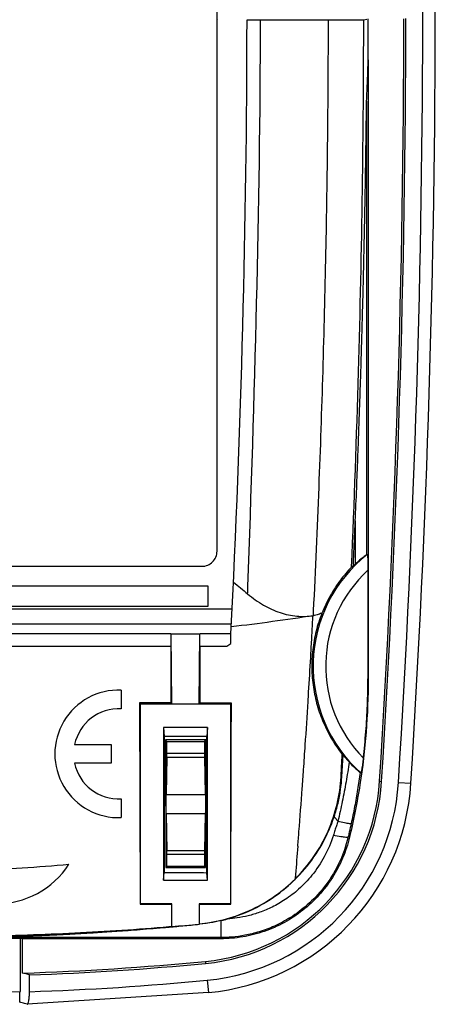
# Model space of a CAD drawing. Extents: x -20 to 20, y -68 to 69.
# Drawn here: x 3 to 20, y -68 to -29 of the extents above; entities that cross this region are included whole.
import ezdxf

# ---------------------------------------------------------------- set-up
doc = ezdxf.new("R2010")
doc.units = 0
doc.header["$LTSCALE"] = 16.335
doc.layers.get('0').update_dxf_attribs({"linetype": 'CONTINUOUS'})

msp = doc.modelspace()

# ---------------------------------------------------------------- linework, layer by layer
at = {"color": 7, "linetype": 'CONTINUOUS'}
for p, q in [((11.167, -50.117), (11.167, -6.318)), ((11.187, -28.861), (11.167, -28.871)), ((12.367, -28.867), (12.901, -28.868)), ((17.03, -28.867), (17.155, -28.84)), ((17.207, -30.469), (17.207, -55.217)), ((-10.933, -50.717), (10.566, -50.717)), ((17.197, -50.878), (17.197, -55.217)), ((10.817, -51.517), (-11.183, -51.517)), ((10.817, -52.317), (10.817, -51.517)), ((-11.183, -52.317), (10.817, -52.317)), ((-12.138, -52.417), (11.772, -52.417)), ((-12.108, -53.013), (11.743, -53.013)), ((9.321, -53.417), (-9.686, -53.417)), ((9.329, -53.417), (10.485, -53.417)), ((9.357, -56.217), (9.329, -53.417)), ((10.457, -56.217), (10.485, -53.417)), ((11.717, -53.417), (10.494, -53.417)), ((11.717, -53.803), (11.717, -53.417)), ((9.321, -53.917), (2.961, -53.917)), ((11.558, -53.917), (10.494, -53.917)), ((7.335, -55.669), (7.335, -56.42)), ((8.107, -56.217), (8.072, -56.181)), ((8.107, -56.217), (11.707, -56.217)), ((8.107, -64.217), (8.107, -56.217)), ((9.357, -56.217), (9.322, -56.182)), ((10.457, -56.217), (10.491, -56.183)), ((11.707, -56.217), (11.74, -56.184)), ((11.707, -56.217), (11.707, -64.217)), ((10.792, -57.164), (9.022, -57.164)), ((9.022, -57.164), (9.057, -57.517)), ((9.022, -57.164), (9.022, -63.27)), ((10.792, -57.164), (10.757, -57.517)), ((10.792, -63.27), (10.792, -57.164)), ((5.474, -57.842), (6.935, -57.842)), ((6.935, -57.842), (6.935, -58.592)), ((10.757, -57.517), (9.057, -57.517)), ((9.057, -57.517), (9.057, -62.052)), ((9.167, -57.717), (9.107, -57.657)), ((9.167, -57.717), (10.667, -57.717)), ((9.167, -58.194), (9.167, -57.717)), ((10.667, -57.717), (10.726, -57.658)), ((10.667, -57.717), (10.667, -58.194)), ((10.757, -61.76), (10.757, -57.517)), ((6.935, -58.592), (5.474, -58.592)), ((9.166, -58.347), (9.135, -59.834)), ((10.668, -58.347), (10.699, -59.834)), ((7.335, -60.014), (7.335, -60.765)), ((9.135, -60.6), (9.166, -62.087)), ((10.699, -60.6), (10.668, -62.087)), ((9.167, -62.717), (9.167, -62.24)), ((10.667, -62.24), (10.667, -62.717)), ((9.022, -63.27), (9.053, -62.954)), ((9.167, -62.717), (9.124, -62.76)), ((10.667, -62.717), (9.167, -62.717)), ((10.667, -62.717), (10.71, -62.759)), ((10.792, -63.27), (10.762, -62.966)), ((9.022, -63.27), (10.792, -63.27)), ((8.107, -64.217), (8.098, -64.226)), ((9.357, -64.217), (8.107, -64.217)), ((9.357, -64.217), (9.349, -64.225)), ((9.357, -65.121), (9.357, -64.217)), ((11.707, -64.217), (10.457, -64.217)), ((10.457, -64.217), (10.465, -64.224)), ((10.457, -64.217), (10.457, -65.022)), ((11.707, -64.217), (11.714, -64.223)), ((9.357, -65.121), (9.353, -65.112)), ((10.457, -65.022), (10.461, -65.012)), ((1.242, -65.583), (3.317, -65.583)), ((3.397, -65.607), (3.317, -65.583)), ((3.317, -67.717), (3.317, -65.583)), ((11.317, -65.607), (3.397, -65.607)), ((3.397, -66.979), (3.397, -65.607)), ((3.67, -67.725), (3.67, -67.052)), ((3.282, -68.149), (3.282, -67.714)), ((10.821, -67.762), (3.582, -68.228)), ((3.577, -68.228), (3.582, -68.228))]:
    msp.add_line(p, q, dxfattribs=at)
at = {"color": 9, "linetype": 'CONTINUOUS'}
for p, q in [((17.146, -32.122), (17.146, -50.253)), ((16.693, -48.904), (16.693, -50.635)), ((17.207, -55.217), (17.197, -55.217)), ((9.167, -58.194), (10.667, -58.194)), ((9.166, -58.347), (10.668, -58.347)), ((16.157, -59.131), (16.124, -59.129)), ((17.666, -59.312), (17.747, -59.317)), ((18.418, -59.359), (18.918, -59.39)), ((9.135, -59.834), (10.699, -59.834)), ((9.135, -60.6), (10.699, -60.6)), ((16.463, -61.545), (16.409, -61.532)), ((10.668, -62.087), (9.166, -62.087)), ((10.667, -62.24), (9.167, -62.24)), ((11.317, -64.883), (11.317, -65.607)), ((11.317, -65.56), (1.525, -65.56)), ((10.701, -66.514), (10.708, -66.595)), ((10.773, -67.265), (10.821, -67.762))]:
    msp.add_line(p, q, dxfattribs=at)
for centre, radius, start, end in [((-480.083, -28.217), 499.473, 356.42534, 360), ((20.717, -54.717), 5.709, 128.4054, 228.181), ((20.717, -54.717), 5.209, 132.5217, 224.6654), ((9.962, -58.83), 8.473, 275.4919, 356.4253), ((-0.183, 46.683), 114.473, 271.92868, 275.49189)]:
    msp.add_arc(centre, radius, start, end, dxfattribs=at)
at = {"color": 7, "linetype": 'CONTINUOUS'}
for centre, radius, start, end in [((-480.083, -28.217), 499.973, 356.42534, 360), ((-480.183, -28.217), 492.55, 357.06733, 359.92442), ((-480.183, -28.217), 497.395, 359.74061, 359.92933), ((-480.083, -28.217), 498.719, 356.42534, 359.92951), ((-480.083, -28.217), 498.8, 356.42534, 359.93108), ((10.567, -50.117), 0.6, 269.926, 360), ((7.235, -58.217), 2.55, 87.7525, 272.2475), ((7.235, -58.217), 1.8, 86.8153, 167.9753), ((7.235, -58.217), 1.8, 192.0247, 273.1847), ((9.962, -58.83), 7.719, 275.4919, 356.4253), ((9.962, -58.83), 7.8, 275.4919, 356.4253), ((9.962, -58.83), 8.973, 275.4919, 356.4253), ((2.317, -60.717), 3.5, 270, 326.9529), ((-0.183, 46.808), 112.335, 274.87168, 275.43501), ((-0.183, 46.683), 113.719, 271.80371, 275.49189), ((-0.183, 46.683), 113.8, 271.9401, 275.49189), ((-0.183, 46.683), 114.453, 268.24762, 271.75238)]:
    msp.add_arc(centre, radius, start, end, dxfattribs=at)
at = {"color": 9, "linetype": 'CONTINUOUS'}
for points, knots in [([(12.391, -51.817), (12.395, -51.722), (12.668, -44.075), (12.893, -36.424), (12.905, -28.868)], [0, 0, 0, 0, 0.012531, 1, 1, 1, 1]), ([(15.606, -28.87), (15.605, -29.03), (15.603, -30.611), (15.582, -33.717), (15.513, -38.239), (15.398, -42.887), (15.235, -47.659), (15.092, -50.918), (15.007, -52.629), (15.004, -52.693)], [0, 0, 0, 0, 0.020173, 0.198973, 0.390984, 0.589435, 0.784288, 0.991992, 1, 1, 1, 1]), ([(15.068, -52.681), (15.06, -52.683), (15.045, -52.686), (15.023, -52.69), (15.008, -52.692), (15.001, -52.693)], [0, 0, 0, 0, 0.335572, 0.668889, 1, 1, 1, 1]), ([(15.357, -52.596), (15.325, -52.605), (15.26, -52.624), (15.164, -52.653), (15.1, -52.672), (15.068, -52.681)], [0, 0, 0, 0, 0.335525, 0.667114, 1, 1, 1, 1]), ([(14.919, -54.19), (14.922, -54.143), (14.927, -54.05), (14.935, -53.91), (14.939, -53.817), (14.941, -53.771)], [0, 0, 0, 0, 0.335136, 0.668392, 1, 1, 1, 1]), ([(14.829, -55.755), (14.857, -55.291), (14.888, -54.769), (14.917, -54.248), (14.92, -54.19)], [0, 0, 0, 0, 0.889782, 1, 1, 1, 1]), ([(14.626, -58.848), (14.649, -58.519), (14.712, -57.609), (14.778, -56.578), (14.821, -55.876), (14.829, -55.755)], [0, 0, 0, 0, 0.318828, 0.883437, 1, 1, 1, 1]), ([(16.449, -58.543), (16.412, -58.806), (16.328, -59.333), (16.177, -60.123), (16.059, -60.649), (15.995, -60.911)], [0, 0, 0, 0, 0.330571, 0.663884, 1, 1, 1, 1]), ([(14.395, -61.908), (14.411, -61.713), (14.472, -60.943), (14.549, -59.923), (14.608, -59.098), (14.626, -58.848)], [0, 0, 0, 0, 0.191164, 0.754745, 1, 1, 1, 1]), ([(16.889, -58.962), (16.858, -59.189), (16.789, -59.644), (16.668, -60.326), (16.576, -60.78), (16.527, -61.007)], [0, 0, 0, 0, 0.330804, 0.664141, 1, 1, 1, 1]), ([(15.995, -60.911), (15.976, -60.972), (15.937, -61.094), (15.878, -61.28), (15.838, -61.405), (15.818, -61.468)], [0, 0, 0, 0, 0.327255, 0.66042, 1, 1, 1, 1]), ([(15.995, -60.911), (16.086, -60.93), (16.237, -60.963), (16.413, -60.987), (16.501, -61.011), (16.527, -61.007)], [0, 0, 0, 0, 0.511298, 0.856207, 1, 1, 1, 1]), ([(16.527, -61.007), (16.515, -61.064), (16.489, -61.179), (16.45, -61.353), (16.423, -61.472), (16.409, -61.532)], [0, 0, 0, 0, 0.323209, 0.656592, 1, 1, 1, 1]), ([(16.409, -61.532), (16.319, -61.912), (16.061, -62.632), (15.484, -63.548), (14.819, -64.25), (14.145, -64.753), (13.492, -65.103), (12.876, -65.335), (12.304, -65.476), (11.789, -65.546), (11.466, -65.56), (11.317, -65.56)], [0, 0, 0, 0, 0.16746, 0.324948, 0.460834, 0.579921, 0.684224, 0.777295, 0.861511, 0.936314, 1, 1, 1, 1]), ([(15.818, -61.468), (15.724, -61.766), (15.486, -62.329), (15.004, -63.053), (14.464, -63.621), (13.92, -64.04), (13.393, -64.342), (12.893, -64.554), (12.425, -64.693), (11.992, -64.777), (11.715, -64.805), (11.585, -64.813)], [0, 0, 0, 0, 0.16354, 0.317902, 0.452847, 0.571497, 0.676296, 0.76982, 0.854639, 0.931722, 1, 1, 1, 1]), ([(15.818, -61.468), (15.917, -61.486), (16.088, -61.521), (16.273, -61.531), (16.387, -61.552), (16.409, -61.532)], [0, 0, 0, 0, 0.505386, 0.850273, 1, 1, 1, 1]), ([(14.395, -61.908), (14.365, -62.284), (14.329, -62.721), (14.292, -63.158), (14.287, -63.22)], [0, 0, 0, 0, 0.858353, 1, 1, 1, 1])]:
    msp.add_open_spline(points, degree=3, knots=knots, dxfattribs=at)
at = {"color": 7, "linetype": 'CONTINUOUS'}
for points, knots in [([(12.901, -28.868), (13.197, -28.868), (13.796, -28.869), (14.698, -28.87), (15.304, -28.87), (15.606, -28.87)], [0, 0, 0, 0, 0.328291, 0.665165, 1, 1, 1, 1]), ([(15.606, -28.87), (15.768, -28.87), (16.09, -28.87), (16.565, -28.869), (16.877, -28.867), (17.03, -28.867)], [0, 0, 0, 0, 0.342419, 0.677673, 1, 1, 1, 1]), ([(16.542, -50.749), (16.655, -48.147), (16.836, -43.119), (16.992, -35.824), (17.028, -31.132), (17.03, -28.867)], [0, 0, 0, 0, 0.35691, 0.689562, 1, 1, 1, 1]), ([(17.146, -32.122), (17.159, -31.849), (17.182, -31.298), (17.2, -30.746), (17.207, -30.469)], [0, 0, 0, 0, 0.496526, 1, 1, 1, 1]), ([(16.693, -48.904), (16.712, -48.468), (16.747, -47.632), (16.794, -46.431), (16.835, -45.333), (16.87, -44.331), (16.901, -43.418), (16.927, -42.587), (16.949, -41.832), (16.969, -41.145), (16.986, -40.521), (17.001, -39.952), (17.014, -39.431), (17.025, -38.951), (17.036, -38.507), (17.045, -38.092), (17.053, -37.703), (17.061, -37.337), (17.068, -36.995), (17.074, -36.675), (17.08, -36.377), (17.085, -36.099), (17.09, -35.84), (17.094, -35.6), (17.098, -35.377), (17.101, -35.17), (17.104, -34.98), (17.107, -34.804), (17.109, -34.642), (17.112, -34.492), (17.114, -34.355), (17.116, -34.228), (17.117, -34.112), (17.119, -34.004), (17.12, -33.905), (17.122, -33.813), (17.123, -33.727), (17.124, -33.646), (17.125, -33.57), (17.126, -33.497), (17.127, -33.427), (17.128, -33.359), (17.129, -33.293), (17.13, -33.229), (17.131, -33.167), (17.131, -33.107), (17.132, -33.049), (17.133, -32.992), (17.134, -32.938), (17.134, -32.885), (17.135, -32.834), (17.136, -32.785), (17.136, -32.737), (17.137, -32.692), (17.137, -32.648), (17.138, -32.605), (17.139, -32.564), (17.139, -32.525), (17.14, -32.487), (17.14, -32.45), (17.141, -32.415), (17.141, -32.381), (17.142, -32.349), (17.142, -32.318), (17.142, -32.289), (17.143, -32.26), (17.143, -32.233), (17.144, -32.207), (17.144, -32.183), (17.145, -32.161), (17.145, -32.141), (17.145, -32.128), (17.146, -32.122)], [0, 0, 0, 0, 0.077986, 0.149436, 0.214758, 0.274357, 0.328641, 0.378015, 0.422884, 0.463654, 0.500729, 0.534516, 0.565418, 0.593843, 0.620196, 0.644867, 0.668038, 0.689776, 0.710135, 0.72917, 0.746938, 0.763494, 0.778894, 0.793195, 0.806453, 0.818722, 0.830061, 0.840523, 0.850166, 0.859045, 0.867217, 0.874737, 0.881661, 0.888045, 0.893946, 0.899418, 0.904519, 0.909303, 0.913827, 0.918148, 0.922319, 0.926367, 0.930296, 0.934108, 0.937804, 0.941384, 0.944852, 0.948207, 0.951453, 0.954591, 0.957622, 0.96055, 0.963376, 0.966102, 0.96873, 0.971263, 0.973702, 0.976051, 0.97831, 0.980483, 0.98257, 0.984575, 0.986499, 0.988343, 0.990109, 0.991799, 0.993415, 0.994952, 0.996395, 0.997731, 0.99892, 1, 1, 1, 1]), ([(16.612, -50.715), (16.621, -50.513), (16.64, -50.11), (16.667, -49.506), (16.685, -49.104), (16.693, -48.904)], [0, 0, 0, 0, 0.334649, 0.667981, 1, 1, 1, 1]), ([(17.146, -50.253), (17.122, -50.262), (17.052, -50.326), (16.895, -50.443), (16.769, -50.562), (16.693, -50.635)], [0, 0, 0, 0, 0.129081, 0.468869, 1, 1, 1, 1]), ([(17.146, -50.253), (17.15, -50.251), (17.158, -50.248), (17.167, -50.245), (17.171, -50.243)], [0, 0, 0, 0, 0.500027, 1, 1, 1, 1]), ([(17.171, -50.243), (17.179, -50.24), (17.177, -50.305), (17.19, -50.359), (17.191, -50.506), (17.196, -50.675), (17.197, -50.808), (17.197, -50.878)], [0, 0, 0, 0, 0.042006, 0.174197, 0.384924, 0.66722, 1, 1, 1, 1]), ([(16.542, -50.749), (16.383, -50.914), (16.072, -51.28), (15.67, -51.898), (15.452, -52.356), (15.357, -52.596)], [0, 0, 0, 0, 0.312462, 0.64954, 1, 1, 1, 1]), ([(16.542, -50.749), (16.549, -50.745), (16.565, -50.737), (16.588, -50.726), (16.604, -50.719), (16.612, -50.715)], [0, 0, 0, 0, 0.333702, 0.66703, 1, 1, 1, 1]), ([(16.693, -50.635), (16.684, -50.644), (16.666, -50.661), (16.639, -50.688), (16.621, -50.706), (16.612, -50.715)], [0, 0, 0, 0, 0.332217, 0.66555, 1, 1, 1, 1]), ([(11.824, -51.349), (11.919, -51.427), (12.108, -51.583), (12.297, -51.739), (12.39, -51.817)], [0, 0, 0, 0, 0.502933, 1, 1, 1, 1]), ([(12.39, -51.817), (12.588, -51.984), (12.998, -52.28), (13.666, -52.59), (14.348, -52.735), (14.799, -52.722), (15.017, -52.691)], [0, 0, 0, 0, 0.272895, 0.529306, 0.769144, 1, 1, 1, 1]), ([(15.017, -52.691), (14.472, -52.776), (13.38, -52.934), (12.285, -53.075), (11.736, -53.14)], [0, 0, 0, 0, 0.498997, 1, 1, 1, 1]), ([(15.357, -52.596), (15.265, -52.829), (15.111, -53.308), (14.976, -54.05), (14.939, -54.802), (15, -55.549), (15.157, -56.278), (15.405, -56.978), (15.741, -57.638), (16.02, -58.045), (16.172, -58.238)], [0, 0, 0, 0, 0.1261, 0.252385, 0.378419, 0.503757, 0.628378, 0.752526, 0.876416, 1, 1, 1, 1]), ([(9.319, -53.917), (9.319, -54.169), (9.32, -54.673), (9.321, -55.428), (9.322, -55.931), (9.322, -56.182)], [0, 0, 0, 0, 0.333746, 0.66709, 1, 1, 1, 1]), ([(10.491, -56.183), (10.492, -55.931), (10.493, -55.428), (10.494, -54.673), (10.494, -54.169), (10.495, -53.917)], [0, 0, 0, 0, 0.332924, 0.666266, 1, 1, 1, 1]), ([(11.558, -53.917), (11.585, -53.898), (11.638, -53.86), (11.691, -53.822), (11.717, -53.803)], [0, 0, 0, 0, 0.501962, 1, 1, 1, 1]), ([(17.207, -55.217), (17.207, -55.926), (17.152, -57.345), (16.903, -59.461), (16.627, -60.855), (16.463, -61.545)], [0, 0, 0, 0, 0.333266, 0.666642, 1, 1, 1, 1]), ([(17.013, -58.378), (17.053, -58.029), (17.122, -57.328), (17.183, -56.273), (17.197, -55.569), (17.197, -55.217)], [0, 0, 0, 0, 0.333325, 0.666715, 1, 1, 1, 1]), ([(9.322, -56.182), (9.184, -56.182), (8.907, -56.182), (8.49, -56.181), (8.211, -56.181), (8.072, -56.181)], [0, 0, 0, 0, 0.331423, 0.664754, 1, 1, 1, 1]), ([(8.072, -56.181), (8.073, -57.083), (8.077, -58.879), (8.086, -61.56), (8.094, -63.34), (8.098, -64.226)], [0, 0, 0, 0, 0.336177, 0.669771, 1, 1, 1, 1]), ([(11.74, -56.184), (11.603, -56.184), (11.327, -56.183), (10.91, -56.183), (10.631, -56.183), (10.491, -56.183)], [0, 0, 0, 0, 0.329801, 0.663317, 1, 1, 1, 1]), ([(11.714, -64.223), (11.718, -63.341), (11.725, -61.564), (11.734, -58.884), (11.739, -57.087), (11.74, -56.184)], [0, 0, 0, 0, 0.329374, 0.663009, 1, 1, 1, 1]), ([(9.107, -57.657), (9.109, -58.227), (9.112, -59.364), (9.116, -60.829), (9.12, -61.724), (9.121, -62.052)], [0, 0, 0, 0, 0.389067, 0.776233, 1, 1, 1, 1]), ([(10.548, -57.658), (10.429, -57.658), (10.13, -57.658), (9.71, -57.657), (9.41, -57.657), (9.289, -57.657)], [0, 0, 0, 0, 0.28388, 0.712403, 1, 1, 1, 1]), ([(10.714, -61.633), (10.715, -61.445), (10.717, -60.69), (10.722, -59.365), (10.725, -58.228), (10.726, -57.658)], [0, 0, 0, 0, 0.142079, 0.569983, 1, 1, 1, 1]), ([(9.166, -58.347), (9.166, -58.324), (9.167, -58.273), (9.167, -58.222), (9.167, -58.194)], [0, 0, 0, 0, 0.449671, 1, 1, 1, 1]), ([(10.667, -58.194), (10.667, -58.222), (10.667, -58.273), (10.668, -58.324), (10.668, -58.347)], [0, 0, 0, 0, 0.550329, 1, 1, 1, 1]), ([(16.124, -59.129), (16.129, -59.03), (16.14, -58.831), (16.156, -58.534), (16.166, -58.337), (16.172, -58.238)], [0, 0, 0, 0, 0.335342, 0.668677, 1, 1, 1, 1]), ([(16.208, -58.26), (16.204, -58.258), (16.196, -58.253), (16.184, -58.245), (16.176, -58.241), (16.172, -58.238)], [0, 0, 0, 0, 0.333138, 0.66647, 1, 1, 1, 1]), ([(16.157, -59.131), (16.163, -59.033), (16.174, -58.839), (16.191, -58.548), (16.202, -58.356), (16.208, -58.26)], [0, 0, 0, 0, 0.336889, 0.670234, 1, 1, 1, 1]), ([(16.208, -58.26), (16.233, -58.292), (16.285, -58.356), (16.366, -58.45), (16.421, -58.512), (16.449, -58.543)], [0, 0, 0, 0, 0.329087, 0.662517, 1, 1, 1, 1]), ([(16.449, -58.543), (16.522, -58.622), (16.644, -58.753), (16.797, -58.881), (16.865, -58.952), (16.889, -58.962)], [0, 0, 0, 0, 0.532477, 0.871371, 1, 1, 1, 1]), ([(17.013, -58.378), (17.003, -58.46), (16.983, -58.599), (16.959, -58.805), (16.927, -58.882), (16.923, -58.976), (16.911, -58.971)], [0, 0, 0, 0, 0.409718, 0.728373, 0.933175, 1, 1, 1, 1]), ([(16.889, -58.962), (16.893, -58.963), (16.9, -58.967), (16.907, -58.97), (16.911, -58.971)], [0, 0, 0, 0, 0.499969, 1, 1, 1, 1]), ([(14.287, -63.22), (14.562, -62.946), (15.064, -62.345), (15.632, -61.327), (15.996, -60.242), (16.104, -59.496), (16.124, -59.129)], [0, 0, 0, 0, 0.254802, 0.50934, 0.759155, 1, 1, 1, 1]), ([(15.851, -60.718), (15.91, -60.543), (16.01, -60.191), (16.111, -59.66), (16.147, -59.306), (16.157, -59.131)], [0, 0, 0, 0, 0.342693, 0.676182, 1, 1, 1, 1]), ([(9.135, -60.6), (9.134, -60.556), (9.133, -60.456), (9.132, -60.299), (9.132, -60.132), (9.133, -59.976), (9.134, -59.878), (9.135, -59.834)], [0, 0, 0, 0, 0.173191, 0.390075, 0.614698, 0.828066, 1, 1, 1, 1]), ([(10.699, -59.834), (10.7, -59.878), (10.702, -59.978), (10.703, -60.135), (10.702, -60.303), (10.702, -60.458), (10.7, -60.556), (10.699, -60.6)], [0, 0, 0, 0, 0.173375, 0.391502, 0.616004, 0.828427, 1, 1, 1, 1]), ([(11.585, -64.813), (11.985, -64.698), (12.766, -64.388), (13.813, -63.708), (14.7, -62.847), (15.396, -61.843), (15.724, -61.1), (15.851, -60.718)], [0, 0, 0, 0, 0.20339, 0.406865, 0.606151, 0.803345, 1, 1, 1, 1]), ([(10.762, -62.966), (10.761, -62.832), (10.76, -62.564), (10.759, -62.162), (10.758, -61.894), (10.757, -61.76)], [0, 0, 0, 0, 0.332815, 0.666147, 1, 1, 1, 1]), ([(16.463, -61.545), (16.395, -61.83), (16.21, -62.392), (15.797, -63.176), (15.259, -63.881), (14.611, -64.488), (13.87, -64.978), (13.059, -65.338), (12.2, -65.557), (11.611, -65.607), (11.317, -65.607)], [0, 0, 0, 0, 0.124718, 0.249771, 0.374834, 0.499922, 0.625037, 0.750146, 0.875238, 1, 1, 1, 1]), ([(9.057, -62.052), (9.057, -62.152), (9.056, -62.353), (9.055, -62.654), (9.054, -62.854), (9.053, -62.954)], [0, 0, 0, 0, 0.333748, 0.667078, 1, 1, 1, 1]), ([(9.167, -62.24), (9.167, -62.212), (9.167, -62.161), (9.166, -62.11), (9.166, -62.087)], [0, 0, 0, 0, 0.550329, 1, 1, 1, 1]), ([(10.668, -62.087), (10.668, -62.11), (10.667, -62.161), (10.667, -62.212), (10.667, -62.24)], [0, 0, 0, 0, 0.449671, 1, 1, 1, 1]), ([(-0.183, -62.895), (0.4, -62.895), (1.588, -62.873), (3.4, -62.78), (4.627, -62.683), (5.251, -62.626)], [0, 0, 0, 0, 0.321472, 0.654818, 1, 1, 1, 1]), ([(9.053, -62.954), (9.246, -62.955), (9.628, -62.958), (10.198, -62.962), (10.575, -62.964), (10.762, -62.966)], [0, 0, 0, 0, 0.337964, 0.671264, 1, 1, 1, 1]), ([(9.124, -62.76), (9.302, -62.76), (9.656, -62.76), (10.185, -62.76), (10.535, -62.759), (10.71, -62.759)], [0, 0, 0, 0, 0.337157, 0.670466, 1, 1, 1, 1]), ([(10.461, -65.012), (10.825, -64.978), (11.555, -64.844), (12.59, -64.456), (13.514, -63.909), (14.049, -63.456), (14.287, -63.22)], [0, 0, 0, 0, 0.254861, 0.514251, 0.766537, 1, 1, 1, 1]), ([(8.098, -64.226), (8.238, -64.226), (8.516, -64.226), (8.933, -64.225), (9.21, -64.225), (9.349, -64.225)], [0, 0, 0, 0, 0.334666, 0.667361, 1, 1, 1, 1]), ([(9.349, -64.225), (9.349, -64.324), (9.35, -64.521), (9.352, -64.816), (9.353, -65.013), (9.353, -65.112)], [0, 0, 0, 0, 0.333778, 0.667119, 1, 1, 1, 1]), ([(10.461, -65.012), (10.461, -64.925), (10.462, -64.75), (10.463, -64.487), (10.464, -64.312), (10.465, -64.224)], [0, 0, 0, 0, 0.332912, 0.666252, 1, 1, 1, 1]), ([(10.465, -64.224), (10.607, -64.224), (10.887, -64.224), (11.304, -64.224), (11.578, -64.224), (11.714, -64.223)], [0, 0, 0, 0, 0.34082, 0.674181, 1, 1, 1, 1]), ([(11.317, -64.883), (11.174, -64.918), (10.892, -64.975), (10.606, -65.013), (10.466, -65.027)], [0, 0, 0, 0, 0.510562, 1, 1, 1, 1]), ([(11.318, -64.883), (11.362, -64.872), (11.452, -64.85), (11.541, -64.825), (11.585, -64.813)], [0, 0, 0, 0, 0.496955, 1, 1, 1, 1]), ([(-0.183, -65.514), (1.075, -65.515), (3.593, -65.473), (6.736, -65.316), (8.655, -65.173), (9.318, -65.117), (9.354, -65.114)], [0, 0, 0, 0, 0.395322, 0.791002, 0.988726, 1, 1, 1, 1]), ([(1.525, -65.56), (1.53, -65.559), (1.541, -65.559), (1.559, -65.558), (1.58, -65.557), (1.603, -65.556), (1.627, -65.556), (1.653, -65.555), (1.681, -65.554), (1.711, -65.553), (1.741, -65.553), (1.773, -65.552), (1.806, -65.551), (1.839, -65.55), (1.873, -65.549), (1.906, -65.548), (1.94, -65.547), (1.975, -65.546), (2.011, -65.546), (2.049, -65.545), (2.09, -65.543), (2.134, -65.542), (2.182, -65.541), (2.235, -65.539), (2.294, -65.538), (2.358, -65.536), (2.429, -65.534), (2.508, -65.532), (2.594, -65.529), (2.689, -65.526), (2.794, -65.523), (2.908, -65.519), (3.033, -65.515), (3.169, -65.51), (3.317, -65.505), (3.477, -65.499), (3.647, -65.493), (3.826, -65.486), (4.014, -65.478), (4.213, -65.47), (4.424, -65.46), (4.649, -65.45), (4.89, -65.438), (5.149, -65.425), (5.427, -65.41), (5.726, -65.394), (6.049, -65.375), (6.397, -65.354), (6.773, -65.33), (7.181, -65.302), (7.624, -65.271), (8.105, -65.234), (8.628, -65.193), (9.197, -65.145), (9.815, -65.089), (10.243, -65.049), (10.466, -65.027)], [0, 0, 0, 0, 0.00158, 0.003671, 0.006032, 0.008602, 0.011356, 0.014287, 0.017393, 0.020669, 0.024101, 0.027667, 0.031334, 0.035067, 0.038824, 0.042571, 0.046318, 0.050155, 0.054153, 0.058384, 0.062923, 0.067841, 0.073212, 0.079109, 0.085606, 0.092775, 0.10069, 0.109425, 0.119053, 0.129649, 0.141285, 0.154034, 0.167971, 0.183167, 0.199695, 0.217574, 0.236618, 0.256608, 0.27758, 0.299723, 0.323238, 0.348328, 0.375194, 0.404037, 0.43506, 0.468463, 0.504446, 0.543239, 0.585187, 0.63068, 0.680107, 0.73386, 0.79233, 0.855909, 0.92499, 1, 1, 1, 1]), ([(3.67, -67.052), (3.639, -67.044), (3.579, -67.028), (3.488, -67.003), (3.427, -66.987), (3.397, -66.979)], [0, 0, 0, 0, 0.333373, 0.666707, 1, 1, 1, 1]), ([(3.582, -68.228), (3.595, -68.228), (3.631, -68.168), (3.645, -68.075), (3.667, -67.911), (3.67, -67.791), (3.67, -67.725)], [0, 0, 0, 0, 0.080964, 0.297187, 0.621125, 1, 1, 1, 1]), ([(3.577, -68.228), (3.544, -68.219), (3.479, -68.202), (3.38, -68.176), (3.315, -68.158), (3.282, -68.149)], [0, 0, 0, 0, 0.333376, 0.66671, 1, 1, 1, 1])]:
    msp.add_open_spline(points, degree=3, knots=knots, dxfattribs=at)
at = {"color": 9, "linetype": 'CONTINUOUS'}
for points in [[(14.943, -53.771), (14.963, -53.412), (14.982, -53.053), (15, -52.693)], [(15.995, -60.911), (15.947, -60.847), (15.899, -60.783), (15.851, -60.718)], [(10.466, -65.027), (10.466, -65.023), (10.461, -65.022), (10.457, -65.022)]]:
    msp.add_open_spline(points, degree=3, dxfattribs=at)
at = {"color": 7, "linetype": 'CONTINUOUS'}
for points in [[(9.289, -57.657), (9.228, -57.657), (9.168, -57.657), (9.107, -57.657)], [(10.726, -57.658), (10.667, -57.658), (10.607, -57.658), (10.548, -57.658)], [(10.71, -62.759), (10.711, -62.426), (10.712, -62.093), (10.713, -61.76)], [(10.713, -61.76), (10.714, -61.717), (10.714, -61.675), (10.714, -61.633)], [(9.121, -62.052), (9.121, -62.1), (9.121, -62.149), (9.121, -62.197)], [(9.121, -62.197), (9.122, -62.385), (9.123, -62.573), (9.124, -62.76)]]:
    msp.add_open_spline(points, degree=3, dxfattribs=at)

doc.saveas('drawing.dxf')
